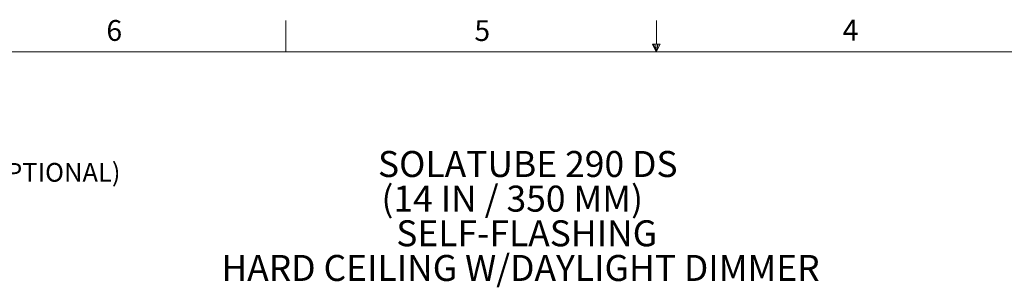
# Model space of a CAD drawing. Units: inches. Extents: x 2 to 154, y 1 to 99.
# Drawn here: x 46 to 95, y 85 to 99 of the extents above; entities that cross this region are included whole.
import ezdxf

# ---------------------------------------------------------------- set-up
doc = ezdxf.new("R2010")
doc.units = ezdxf.units.IN
doc.header["$MEASUREMENT"] = 0
doc.linetypes.add('SLD-Solid', pattern=[0])
doc.layers.add('SLD-0', color=7, linetype='SLD-Solid')
doc.styles.add('SLDTEXTSTYLE0', font='GOTHIC.TTF', dxfattribs={"width": 0.913})
doc.styles.add('SLDTEXTSTYLE1', font='GOTHIC.TTF', dxfattribs={"width": 0.913})

# ---------------------------------------------------------------- blocks, each defined once
blk = doc.blocks.new('SW_NOTE_0')
at = {"layer": 'SLD-0', "char_height": 1.30208, "attachment_point": 1, "style": 'SLDTEXTSTYLE0'}
for s, insert in [('SOLATUBE 290 DS', (0, 1.643)), ('(14 IN / 350 MM)', (0.175, -0.093)), ('SELF-FLASHING', (0.917, -1.829)), (' HARD CEILING W/DAYLIGHT DIMMER', (-8.244, -3.566))]:
    blk.add_mtext(s, dxfattribs=dict(at, insert=insert))

msp = doc.modelspace()

# ---------------------------------------------------------------- linework, layer by layer
at = {"layer": 'SLD-0', "color": 7, "linetype": 'SLD-Solid', "lineweight": 0}
for p, q in [((59.122, 97.171), (59.122, 98.746)), ((77.69, 97.556), (77.69, 98.746)), ((77.496, 97.556), (77.883, 97.556)), ((77.685, 97.171), (77.496, 97.556)), ((77.685, 97.171), (77.533, 97.556)), ((77.685, 97.171), (77.62, 97.556)), ((77.685, 97.171), (77.743, 97.556)), ((77.685, 97.171), (77.789, 97.556)), ((77.685, 97.171), (77.883, 97.556))]:
    msp.add_line(p, q, dxfattribs=at)
at = {"layer": 'SLD-0', "color": 7, "linetype": 'SLD-Solid', "lineweight": 15}
msp.add_line((3.435, 97.171), (151.935, 97.171), dxfattribs=at)

# ---------------------------------------------------------------- block references
at = {"color": 7, "linetype": 'Continuous'}
msp.add_blockref('SW_NOTE_0', (63.74, 90.568), dxfattribs=at)

# ---------------------------------------------------------------- texts
at = {"layer": 'SLD-0', "color": 7, "attachment_point": 1, "style": 'SLDTEXTSTYLE1'}
for s, insert, char_height in [('6', (50.131, 98.771), 1.042), ('5', (68.573, 98.764), 1.042), ('4', (87.025, 98.785), 1.042), ('SHOCK INNER DOME (OPTIONAL)', (31.173, 91.611), 0.9375)]:
    msp.add_mtext(s, dxfattribs=dict(at, insert=insert, char_height=char_height))

doc.saveas('drawing.dxf')
